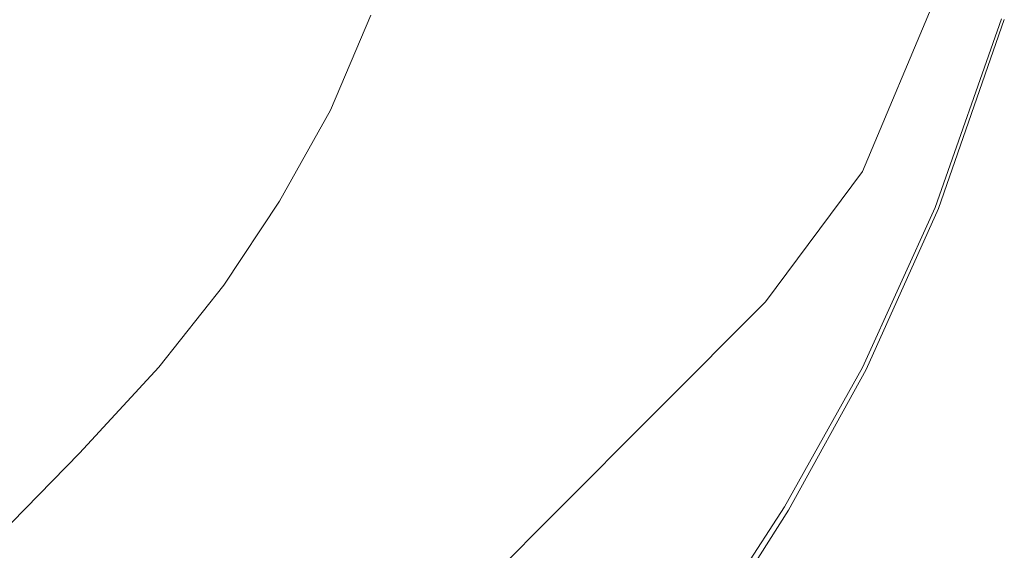
# Model space of a CAD drawing. Extents: x -1 to 1389, y -1389 to 1.
# Drawn here: x 818 to 1328, y -807 to -533 of the extents above; entities that cross this region are included whole.
import ezdxf

# ---------------------------------------------------------------- set-up
doc = ezdxf.new("R2010")
doc.units = 0
doc.header["$LTSCALE"] = 500
doc.header["$MEASUREMENT"] = 0
doc.layers.add('EXC-CERAMIKA', color=7, linetype='Continuous')

msp = doc.modelspace()

# ---------------------------------------------------------------- linework, layer by layer
at = {"layer": 'EXC-CERAMIKA', "lineweight": 0}
for points, invisible_edges in [([(797.6, -565.7, -420.5), (832.2, -528.9, -420.5), (784.1, -476.4, -420.5), (797.6, -565.7, -420.5)], 15), ([(1000.1, -530.5, -416.4), (1023.3, -534.2, -403.9), (1037.4, -477.2, -403.9), (1000.1, -530.5, -416.4)], 15), ([(1037.4, -477.2, -403.9), (1023.3, -534.2, -403.9), (1054.3, -538.8, -357.9), (1037.4, -477.2, -403.9)], 15), ([(1054.3, -538.8, -357.9), (1071.7, -475.4, -357.9), (1037.4, -477.2, -403.9), (1054.3, -538.8, -357.9)], 15), ([(1127.5, -483.4, -252.9), (1071.7, -475.4, -357.9), (1054.3, -538.8, -357.9), (1127.5, -483.4, -252.9)], 15), ([(1054.3, -538.8, -357.9), (1103.7, -554, -252.9), (1127.5, -483.4, -252.9), (1054.3, -538.8, -357.9)], 15), ([(1127.5, -483.4, -252.9), (1103.7, -554, -252.9), (1159, -574.1, -131.7), (1127.5, -483.4, -252.9)], 15), ([(1159, -574.1, -131.7), (1189.5, -496.3, -131.7), (1127.5, -483.4, -252.9), (1159, -574.1, -131.7)], 15), ([(866.7, -489.4, -420.5), (832.2, -528.9, -420.5), (883, -575.3, -420.5), (866.7, -489.4, -420.5)], 15), ([(883, -575.3, -420.5), (915.4, -532.9, -420.5), (866.7, -489.4, -420.5), (883, -575.3, -420.5)], 15), ([(866.7, -489.4, -420.5), (915.4, -532.9, -420.5), (941, -492, -420.5), (866.7, -489.4, -420.5)], 15), ([(941, -492, -420.5), (915.4, -532.9, -420.5), (951.6, -562.1, -420.5), (941, -492, -420.5)], 15), ([(951.6, -562.1, -420.5), (974.1, -517.4, -420.5), (941, -492, -420.5), (951.6, -562.1, -420.5)], 15), ([(1242.6, -509.1, -37.1), (1189.5, -496.3, -131.7), (1159, -574.1, -131.7), (1242.6, -509.1, -37.1)], 15), ([(1159, -574.1, -131.7), (1207.9, -592.9, -37.1), (1242.6, -509.1, -37.1), (1159, -574.1, -131.7)], 15), ([(1242.6, -509.1, -37.1), (1207.9, -592.9, -37.1), (1242.5, -606.6, 23.9), (1242.6, -509.1, -37.1)], 15), ([(1242.5, -606.6, 23.9), (1279.3, -518.8, 23.9), (1242.6, -509.1, -37.1), (1242.5, -606.6, 23.9)], 15), ([(1000.1, -530.5, -416.4), (974.1, -517.4, -420.5), (951.6, -562.1, -420.5), (1000.1, -530.5, -416.4)], 15), ([(1292.3, -522.2, 44.3), (1279.3, -518.8, 23.9), (1242.5, -606.6, 23.9), (1292.3, -522.2, 44.3)], 15), ([(1242.5, -606.6, 23.9), (1254.7, -611.4, 44.3), (1292.3, -522.2, 44.3), (1242.5, -606.6, 23.9)], 13), ([(1292.3, -522.2, 44.3), (1254.7, -611.4, 44.3), (1259.8, -613.9, 44.3), (1292.3, -522.2, 44.3)], 15), ([(1259.8, -613.9, 44.3), (1297.2, -523.6, 44.3), (1292.3, -522.2, 44.3), (1259.8, -613.9, 44.3)], 15), ([(1309.4, -527.3, 44.3), (1297.2, -523.6, 44.3), (1259.8, -613.9, 44.3), (1309.4, -527.3, 44.3)], 15), ([(883, -575.3, -420.5), (832.2, -528.9, -420.5), (797.6, -565.7, -420.5), (883, -575.3, -420.5)], 15), ([(1259.8, -613.9, 44.3), (1273.2, -620.7, 44.3), (1309.4, -527.3, 44.3), (1259.8, -613.9, 44.3)], 15), ([(1309.4, -527.3, 44.3), (1273.2, -620.7, 44.3), (1286.8, -627.4, 44.3), (1309.4, -527.3, 44.3)], 15), ([(1286.8, -627.4, 44.3), (1321.7, -531, 44.3), (1309.4, -527.3, 44.3), (1286.8, -627.4, 44.3)], 15), ([(951.6, -562.1, -420.5), (915.4, -532.9, -420.5), (883, -575.3, -420.5), (951.6, -562.1, -420.5)], 15), ([(951.6, -562.1, -420.5), (979.2, -579.7, -416.4), (1000.1, -530.5, -416.4), (951.6, -562.1, -420.5)], 15), ([(1000.1, -530.5, -416.4), (979.2, -579.7, -416.4), (1001.8, -588.3, -403.9), (1000.1, -530.5, -416.4)], 14), ([(1001.8, -588.3, -403.9), (1023.3, -534.2, -403.9), (1000.1, -530.5, -416.4), (1001.8, -588.3, -403.9)], 15), ([(1054.3, -538.8, -357.9), (1023.3, -534.2, -403.9), (1001.8, -588.3, -403.9), (1054.3, -538.8, -357.9)], 15), ([(1326.8, -532.4, 44.3), (1321.7, -531, 44.3), (1286.8, -627.4, 44.3), (1326.8, -532.4, 44.3)], 15), ([(1286.8, -627.4, 44.3), (1292.4, -630.1, 44.3), (1326.8, -532.4, 44.3), (1286.8, -627.4, 44.3)], 13), ([(1326.8, -532.4, 44.3), (1292.4, -630.1, 44.3), (1293.6, -630.5, 43.6), (1326.8, -532.4, 44.3)], 15), ([(1293.6, -630.5, 43.6), (1327.9, -532.7, 43.6), (1326.8, -532.4, 44.3), (1293.6, -630.5, 43.6)], 15), ([(1293.6, -630.5, 43.6), (1294.1, -630.6, 41.7), (1328.2, -532.7, 41.7), (1293.6, -630.5, 43.6)], 15), ([(1328.2, -532.7, 41.7), (1327.9, -532.7, 43.6), (1293.6, -630.5, 43.6), (1328.2, -532.7, 41.7)], 15), ([(1294.1, -630.6, 35.7), (1328.2, -532.7, 35.7), (1328.2, -532.7, 41.7), (1294.1, -630.6, 35.7)], 15), ([(1328.2, -532.7, 41.7), (1294.1, -630.6, 41.7), (1294.1, -630.6, 35.7), (1328.2, -532.7, 41.7)], 15), ([(1294.1, -630.6, 35.7), (1294.1, -630.6, 23.1), (1328.2, -532.7, 23.1), (1294.1, -630.6, 35.7)], 15), ([(1328.2, -532.7, 23.1), (1328.2, -532.7, 35.7), (1294.1, -630.6, 35.7), (1328.2, -532.7, 23.1)], 15), ([(1294.1, -630.6, 10.3), (1328.2, -532.7, 10.3), (1328.2, -532.7, 23.1), (1294.1, -630.6, 10.3)], 15), ([(1328.2, -532.7, 23.1), (1294.1, -630.6, 23.1), (1294.1, -630.6, 10.3), (1328.2, -532.7, 23.1)], 15), ([(1294.1, -630.6, 10.3), (1294.1, -630.6, 3.6), (1328.2, -532.7, 3.6), (1294.1, -630.6, 10.3)], 15), ([(1328.2, -532.7, 3.6), (1328.2, -532.7, 10.3), (1294.1, -630.6, 10.3), (1328.2, -532.7, 3.6)], 15), ([(1294.1, -630.6), (1328.2, -532.7), (1328.2, -532.7, 3.6), (1294.1, -630.6)], 14), ([(1328.2, -532.7, 3.6), (1294.1, -630.6, 3.6), (1294.1, -630.6), (1328.2, -532.7, 3.6)], 15), ([(1001.8, -588.3, -403.9), (1029.9, -597.3, -357.9), (1054.3, -538.8, -357.9), (1001.8, -588.3, -403.9)], 15), ([(1054.3, -538.8, -357.9), (1029.9, -597.3, -357.9), (1074.1, -616, -252.9), (1054.3, -538.8, -357.9)], 15), ([(1074.1, -616, -252.9), (1103.7, -554, -252.9), (1054.3, -538.8, -357.9), (1074.1, -616, -252.9)], 15), ([(1159, -574.1, -131.7), (1103.7, -554, -252.9), (1074.1, -616, -252.9), (1159, -574.1, -131.7)], 15), ([(813.7, -651.5, -420.5), (849.5, -613.9, -420.5), (797.6, -565.7, -420.5), (813.7, -651.5, -420.5)], 15), ([(797.6, -565.7, -420.5), (849.5, -613.9, -420.5), (883, -575.3, -420.5), (797.6, -565.7, -420.5)], 15), ([(883, -575.3, -420.5), (922.7, -606.7, -420.5), (951.6, -562.1, -420.5), (883, -575.3, -420.5)], 15), ([(951.6, -562.1, -420.5), (922.7, -606.7, -420.5), (952.9, -626.7, -416.4), (951.6, -562.1, -420.5)], 15), ([(952.9, -626.7, -416.4), (979.2, -579.7, -416.4), (951.6, -562.1, -420.5), (952.9, -626.7, -416.4)], 15), ([(883, -575.3, -420.5), (849.5, -613.9, -420.5), (891.9, -647.4, -420.5), (883, -575.3, -420.5)], 15), ([(891.9, -647.4, -420.5), (922.7, -606.7, -420.5), (883, -575.3, -420.5), (891.9, -647.4, -420.5)], 15), ([(1074.1, -616, -252.9), (1123, -638.6, -131.7), (1159, -574.1, -131.7), (1074.1, -616, -252.9)], 15), ([(1159, -574.1, -131.7), (1123, -638.6, -131.7), (1165, -659, -37.1), (1159, -574.1, -131.7)], 15), ([(1165, -659, -37.1), (1207.9, -592.9, -37.1), (1159, -574.1, -131.7), (1165, -659, -37.1)], 15), ([(1001.8, -588.3, -403.9), (979.2, -579.7, -416.4), (952.9, -626.7, -416.4), (1001.8, -588.3, -403.9)], 13), ([(952.9, -626.7, -416.4), (975, -639.1, -403.9), (1001.8, -588.3, -403.9), (952.9, -626.7, -416.4)], 15), ([(1001.8, -588.3, -403.9), (975, -639.1, -403.9), (1000.3, -651.5, -357.9), (1001.8, -588.3, -403.9)], 15), ([(1000.3, -651.5, -357.9), (1029.9, -597.3, -357.9), (1001.8, -588.3, -403.9), (1000.3, -651.5, -357.9)], 15), ([(1242.5, -606.6, 23.9), (1207.9, -592.9, -37.1), (1165, -659, -37.1), (1242.5, -606.6, 23.9)], 15), ([(1074.1, -616, -252.9), (1029.9, -597.3, -357.9), (1000.3, -651.5, -357.9), (1074.1, -616, -252.9)], 15), ([(952.9, -626.7, -416.4), (922.7, -606.7, -420.5), (891.9, -647.4, -420.5), (952.9, -626.7, -416.4)], 15), ([(1165, -659, -37.1), (1194.1, -673.6, 23.9), (1242.5, -606.6, 23.9), (1165, -659, -37.1)], 15), ([(1242.5, -606.6, 23.9), (1194.1, -673.6, 23.9), (1204.5, -678.8, 44.3), (1242.5, -606.6, 23.9)], 15), ([(1204.5, -678.8, 44.3), (1254.7, -611.4, 44.3), (1242.5, -606.6, 23.9), (1204.5, -678.8, 44.3)], 15), ([(1259.8, -613.9, 44.3), (1254.7, -611.4, 44.3), (1204.5, -678.8, 44.3), (1259.8, -613.9, 44.3)], 13), ([(891.9, -647.4, -420.5), (849.5, -613.9, -420.5), (813.7, -651.5, -420.5), (891.9, -647.4, -420.5)], 15), ([(1000.3, -651.5, -357.9), (1039.9, -671.8, -252.9), (1074.1, -616, -252.9), (1000.3, -651.5, -357.9)], 15), ([(1074.1, -616, -252.9), (1039.9, -671.8, -252.9), (1082.6, -694.7, -131.7), (1074.1, -616, -252.9)], 15), ([(1082.6, -694.7, -131.7), (1123, -638.6, -131.7), (1074.1, -616, -252.9), (1082.6, -694.7, -131.7)], 15), ([(1204.5, -678.8, 44.3), (1211.2, -683.2, 44.3), (1259.8, -613.9, 44.3), (1204.5, -678.8, 44.3)], 15), ([(1259.8, -613.9, 44.3), (1211.2, -683.2, 44.3), (1229.2, -695.5, 44.3), (1259.8, -613.9, 44.3)], 15), ([(1229.2, -695.5, 44.3), (1273.2, -620.7, 44.3), (1259.8, -613.9, 44.3), (1229.2, -695.5, 44.3)], 15), ([(1286.8, -627.4, 44.3), (1273.2, -620.7, 44.3), (1229.2, -695.5, 44.3), (1286.8, -627.4, 44.3)], 15), ([(891.9, -647.4, -420.5), (924, -670.2, -416.4), (952.9, -626.7, -416.4), (891.9, -647.4, -420.5)], 15), ([(952.9, -626.7, -416.4), (924, -670.2, -416.4), (945.3, -686.3, -403.9), (952.9, -626.7, -416.4)], 14), ([(945.3, -686.3, -403.9), (975, -639.1, -403.9), (952.9, -626.7, -416.4), (945.3, -686.3, -403.9)], 15), ([(1229.2, -695.5, 44.3), (1247.4, -707.9, 44.3), (1286.8, -627.4, 44.3), (1229.2, -695.5, 44.3)], 15), ([(1286.8, -627.4, 44.3), (1247.4, -707.9, 44.3), (1254.8, -712.8, 44.3), (1286.8, -627.4, 44.3)], 15), ([(1254.8, -712.8, 44.3), (1292.4, -630.1, 44.3), (1286.8, -627.4, 44.3), (1254.8, -712.8, 44.3)], 15), ([(1293.6, -630.5, 43.6), (1292.4, -630.1, 44.3), (1254.8, -712.8, 44.3), (1293.6, -630.5, 43.6)], 13), ([(1254.8, -712.8, 44.3), (1256.2, -713.6, 43.6), (1293.6, -630.5, 43.6), (1254.8, -712.8, 44.3)], 15), ([(1293.6, -630.5, 43.6), (1256.2, -713.6, 43.6), (1256.7, -713.9, 41.7), (1293.6, -630.5, 43.6)], 15), ([(1256.7, -713.9, 41.7), (1294.1, -630.6, 41.7), (1293.6, -630.5, 43.6), (1256.7, -713.9, 41.7)], 15), ([(1294.1, -630.6, 35.7), (1294.1, -630.6, 41.7), (1256.7, -713.9, 41.7), (1294.1, -630.6, 35.7)], 15), ([(1256.7, -713.9, 41.7), (1256.7, -713.9, 35.7), (1294.1, -630.6, 35.7), (1256.7, -713.9, 41.7)], 15), ([(1294.1, -630.6, 35.7), (1256.7, -713.9, 35.7), (1256.7, -713.9, 23.1), (1294.1, -630.6, 35.7)], 15), ([(1256.7, -713.9, 23.1), (1294.1, -630.6, 23.1), (1294.1, -630.6, 35.7), (1256.7, -713.9, 23.1)], 15), ([(1294.1, -630.6, 10.3), (1294.1, -630.6, 23.1), (1256.7, -713.9, 23.1), (1294.1, -630.6, 10.3)], 15), ([(1256.7, -713.9, 23.1), (1256.7, -713.9, 10.3), (1294.1, -630.6, 10.3), (1256.7, -713.9, 23.1)], 15), ([(1294.1, -630.6, 10.3), (1256.7, -713.9, 10.3), (1256.7, -713.9, 3.6), (1294.1, -630.6, 10.3)], 15), ([(1256.7, -713.9, 3.6), (1294.1, -630.6, 3.6), (1294.1, -630.6, 10.3), (1256.7, -713.9, 3.6)], 15), ([(1294.1, -630.6), (1294.1, -630.6, 3.6), (1256.7, -713.9, 3.6), (1294.1, -630.6)], 15), ([(1256.7, -713.9, 3.6), (1256.7, -713.9), (1294.1, -630.6), (1256.7, -713.9, 3.6)], 13), ([(1000.3, -651.5, -357.9), (975, -639.1, -403.9), (945.3, -686.3, -403.9), (1000.3, -651.5, -357.9)], 15), ([(1165, -659, -37.1), (1123, -638.6, -131.7), (1082.6, -694.7, -131.7), (1165, -659, -37.1)], 15), ([(813.7, -651.5, -420.5), (857.3, -687.1, -420.5), (891.9, -647.4, -420.5), (813.7, -651.5, -420.5)], 15), ([(891.9, -647.4, -420.5), (857.3, -687.1, -420.5), (890.3, -712.7, -416.4), (891.9, -647.4, -420.5)], 15), ([(890.3, -712.7, -416.4), (924, -670.2, -416.4), (891.9, -647.4, -420.5), (890.3, -712.7, -416.4)], 15), ([(817.2, -729.2, -420.5), (857.3, -687.1, -420.5), (813.7, -651.5, -420.5), (817.2, -729.2, -420.5)], 15), ([(945.3, -686.3, -403.9), (967.4, -702, -357.9), (1000.3, -651.5, -357.9), (945.3, -686.3, -403.9)], 15), ([(1000.3, -651.5, -357.9), (967.4, -702, -357.9), (1002.1, -723.9, -252.9), (1000.3, -651.5, -357.9)], 15), ([(1002.1, -723.9, -252.9), (1039.9, -671.8, -252.9), (1000.3, -651.5, -357.9), (1002.1, -723.9, -252.9)], 15), ([(1082.6, -694.7, -131.7), (1117.2, -715.1, -37.1), (1165, -659, -37.1), (1082.6, -694.7, -131.7)], 15), ([(1165, -659, -37.1), (1117.2, -715.1, -37.1), (1140.4, -729.5, 23.9), (1165, -659, -37.1)], 15), ([(1140.4, -729.5, 23.9), (1194.1, -673.6, 23.9), (1165, -659, -37.1), (1140.4, -729.5, 23.9)], 15), ([(945.3, -686.3, -403.9), (924, -670.2, -416.4), (890.3, -712.7, -416.4), (945.3, -686.3, -403.9)], 13), ([(1082.6, -694.7, -131.7), (1039.9, -671.8, -252.9), (1002.1, -723.9, -252.9), (1082.6, -694.7, -131.7)], 15), ([(1204.5, -678.8, 44.3), (1194.1, -673.6, 23.9), (1140.4, -729.5, 23.9), (1204.5, -678.8, 44.3)], 15), ([(1140.4, -729.5, 23.9), (1148.9, -734.6, 44.3), (1204.5, -678.8, 44.3), (1140.4, -729.5, 23.9)], 13), ([(1204.5, -678.8, 44.3), (1148.9, -734.6, 44.3), (1157.4, -741, 44.3), (1204.5, -678.8, 44.3)], 15), ([(1157.4, -741, 44.3), (1211.2, -683.2, 44.3), (1204.5, -678.8, 44.3), (1157.4, -741, 44.3)], 15), ([(1229.2, -695.5, 44.3), (1211.2, -683.2, 44.3), (1157.4, -741, 44.3), (1229.2, -695.5, 44.3)], 15), ([(890.3, -712.7, -416.4), (857.3, -687.1, -420.5), (817.2, -729.2, -420.5), (890.3, -712.7, -416.4)], 15), ([(890.3, -712.7, -416.4), (910.8, -731.7, -403.9), (945.3, -686.3, -403.9), (890.3, -712.7, -416.4)], 15), ([(945.3, -686.3, -403.9), (910.8, -731.7, -403.9), (930.5, -750, -357.9), (945.3, -686.3, -403.9)], 15), ([(930.5, -750, -357.9), (967.4, -702, -357.9), (945.3, -686.3, -403.9), (930.5, -750, -357.9)], 15), ([(1002.1, -723.9, -252.9), (1039.1, -747.6, -131.7), (1082.6, -694.7, -131.7), (1002.1, -723.9, -252.9)], 15), ([(1082.6, -694.7, -131.7), (1039.1, -747.6, -131.7), (1068.2, -768.6, -37.1), (1082.6, -694.7, -131.7)], 15), ([(1068.2, -768.6, -37.1), (1117.2, -715.1, -37.1), (1082.6, -694.7, -131.7), (1068.2, -768.6, -37.1)], 15), ([(1157.4, -741, 44.3), (1181, -759.2, 44.3), (1229.2, -695.5, 44.3), (1157.4, -741, 44.3)], 15), ([(1229.2, -695.5, 44.3), (1181, -759.2, 44.3), (1204.8, -777.7, 44.3), (1229.2, -695.5, 44.3)], 15), ([(1204.8, -777.7, 44.3), (1247.4, -707.9, 44.3), (1229.2, -695.5, 44.3), (1204.8, -777.7, 44.3)], 15), ([(1002.1, -723.9, -252.9), (967.4, -702, -357.9), (930.5, -750, -357.9), (1002.1, -723.9, -252.9)], 15), ([(1254.8, -712.8, 44.3), (1247.4, -707.9, 44.3), (1204.8, -777.7, 44.3), (1254.8, -712.8, 44.3)], 15), ([(817.2, -729.2, -420.5), (849.3, -757.2, -416.4), (890.3, -712.7, -416.4), (817.2, -729.2, -420.5)], 15), ([(890.3, -712.7, -416.4), (849.3, -757.2, -416.4), (869.5, -777.3, -403.9), (890.3, -712.7, -416.4)], 14), ([(869.5, -777.3, -403.9), (910.8, -731.7, -403.9), (890.3, -712.7, -416.4), (869.5, -777.3, -403.9)], 15), ([(1204.8, -777.7, 44.3), (1214.3, -785, 44.3), (1254.8, -712.8, 44.3), (1204.8, -777.7, 44.3)], 13), ([(1254.8, -712.8, 44.3), (1214.3, -785, 44.3), (1216, -786.2, 43.6), (1254.8, -712.8, 44.3)], 15), ([(1216, -786.2, 43.6), (1256.2, -713.6, 43.6), (1254.8, -712.8, 44.3), (1216, -786.2, 43.6)], 15), ([(1256.7, -713.9, 41.7), (1256.2, -713.6, 43.6), (1216, -786.2, 43.6), (1256.7, -713.9, 41.7)], 15), ([(1140.4, -729.5, 23.9), (1117.2, -715.1, -37.1), (1068.2, -768.6, -37.1), (1140.4, -729.5, 23.9)], 15), ([(1216, -786.2, 43.6), (1216.5, -786.7, 41.7), (1256.7, -713.9, 41.7), (1216, -786.2, 43.6)], 15), ([(1216.5, -786.7, 35.7), (1256.7, -713.9, 35.7), (1256.7, -713.9, 41.7), (1216.5, -786.7, 35.7)], 15), ([(1256.7, -713.9, 41.7), (1216.5, -786.7, 41.7), (1216.5, -786.7, 35.7), (1256.7, -713.9, 41.7)], 15), ([(1216.5, -786.7, 35.7), (1216.5, -786.7, 23.1), (1256.7, -713.9, 23.1), (1216.5, -786.7, 35.7)], 15), ([(1256.7, -713.9, 23.1), (1256.7, -713.9, 35.7), (1216.5, -786.7, 35.7), (1256.7, -713.9, 23.1)], 15), ([(1216.5, -786.7, 10.3), (1256.7, -713.9, 10.3), (1256.7, -713.9, 23.1), (1216.5, -786.7, 10.3)], 15), ([(1256.7, -713.9, 23.1), (1216.5, -786.7, 23.1), (1216.5, -786.7, 10.3), (1256.7, -713.9, 23.1)], 15), ([(1216.5, -786.7, 10.3), (1216.5, -786.7, 3.6), (1256.7, -713.9, 3.6), (1216.5, -786.7, 10.3)], 15), ([(1256.7, -713.9, 3.6), (1256.7, -713.9, 10.3), (1216.5, -786.7, 10.3), (1256.7, -713.9, 3.6)], 15), ([(1216.5, -786.7), (1256.7, -713.9), (1256.7, -713.9, 3.6), (1216.5, -786.7)], 14), ([(1256.7, -713.9, 3.6), (1216.5, -786.7, 3.6), (1216.5, -786.7), (1256.7, -713.9, 3.6)], 15), ([(930.5, -750, -357.9), (961, -773.5, -252.9), (1002.1, -723.9, -252.9), (930.5, -750, -357.9)], 15), ([(1002.1, -723.9, -252.9), (961, -773.5, -252.9), (993.5, -798.3, -131.7), (1002.1, -723.9, -252.9)], 15), ([(993.5, -798.3, -131.7), (1039.1, -747.6, -131.7), (1002.1, -723.9, -252.9), (993.5, -798.3, -131.7)], 15), ([(803.7, -803.7, -416.4), (849.3, -757.2, -416.4), (817.2, -729.2, -420.5), (803.7, -803.7, -416.4)], 15), ([(930.5, -750, -357.9), (910.8, -731.7, -403.9), (869.5, -777.3, -403.9), (930.5, -750, -357.9)], 15), ([(1068.2, -768.6, -37.1), (1087.4, -783.6, 23.9), (1140.4, -729.5, 23.9), (1068.2, -768.6, -37.1)], 15), ([(1140.4, -729.5, 23.9), (1087.4, -783.6, 23.9), (1094.6, -789.1, 44.3), (1140.4, -729.5, 23.9)], 15), ([(1094.6, -789.1, 44.3), (1148.9, -734.6, 44.3), (1140.4, -729.5, 23.9), (1094.6, -789.1, 44.3)], 15), ([(1157.4, -741, 44.3), (1148.9, -734.6, 44.3), (1094.6, -789.1, 44.3), (1157.4, -741, 44.3)], 13), ([(1094.6, -789.1, 44.3), (1104.6, -797, 44.3), (1157.4, -741, 44.3), (1094.6, -789.1, 44.3)], 15), ([(1157.4, -741, 44.3), (1104.6, -797, 44.3), (1132.2, -819.4, 44.3), (1157.4, -741, 44.3)], 15), ([(1132.2, -819.4, 44.3), (1181, -759.2, 44.3), (1157.4, -741, 44.3), (1132.2, -819.4, 44.3)], 15), ([(1068.2, -768.6, -37.1), (1039.1, -747.6, -131.7), (993.5, -798.3, -131.7), (1068.2, -768.6, -37.1)], 15), ([(869.5, -777.3, -403.9), (888.6, -796.5, -357.9), (930.5, -750, -357.9), (869.5, -777.3, -403.9)], 15), ([(930.5, -750, -357.9), (888.6, -796.5, -357.9), (917, -821.9, -252.9), (930.5, -750, -357.9)], 15), ([(917, -821.9, -252.9), (961, -773.5, -252.9), (930.5, -750, -357.9), (917, -821.9, -252.9)], 15), ([(869.5, -777.3, -403.9), (849.3, -757.2, -416.4), (803.7, -803.7, -416.4), (869.5, -777.3, -403.9)], 13), ([(1204.8, -777.7, 44.3), (1181, -759.2, 44.3), (1132.2, -819.4, 44.3), (1204.8, -777.7, 44.3)], 15), ([(993.5, -798.3, -131.7), (1019, -820.3, -37.1), (1068.2, -768.6, -37.1), (993.5, -798.3, -131.7)], 15), ([(1068.2, -768.6, -37.1), (1019, -820.3, -37.1), (1035.8, -836, 23.9), (1068.2, -768.6, -37.1)], 15), ([(1035.8, -836, 23.9), (1087.4, -783.6, 23.9), (1068.2, -768.6, -37.1), (1035.8, -836, 23.9)], 15), ([(993.5, -798.3, -131.7), (961, -773.5, -252.9), (917, -821.9, -252.9), (993.5, -798.3, -131.7)], 15), ([(803.7, -803.7, -416.4), (824, -823.9, -403.9), (869.5, -777.3, -403.9), (803.7, -803.7, -416.4)], 14), ([(869.5, -777.3, -403.9), (824, -823.9, -403.9), (843.3, -843.2, -357.9), (869.5, -777.3, -403.9)], 13), ([(843.3, -843.2, -357.9), (888.6, -796.5, -357.9), (869.5, -777.3, -403.9), (843.3, -843.2, -357.9)], 15), ([(1132.2, -819.4, 44.3), (1160.2, -842.2, 44.3), (1204.8, -777.7, 44.3), (1132.2, -819.4, 44.3)], 15), ([(1204.8, -777.7, 44.3), (1160.2, -842.2, 44.3), (1171.3, -851.1, 44.3), (1204.8, -777.7, 44.3)], 15), ([(1171.3, -851.1, 44.3), (1214.3, -785, 44.3), (1204.8, -777.7, 44.3), (1171.3, -851.1, 44.3)], 15), ([(1094.6, -789.1, 44.3), (1087.4, -783.6, 23.9), (1035.8, -836, 23.9), (1094.6, -789.1, 44.3)], 15), ([(1216, -786.2, 43.6), (1214.3, -785, 44.3), (1171.3, -851.1, 44.3), (1216, -786.2, 43.6)], 13), ([(1035.8, -836, 23.9), (1042.2, -841.7, 44.3), (1094.6, -789.1, 44.3), (1035.8, -836, 23.9)], 13), ([(1094.6, -789.1, 44.3), (1042.2, -841.7, 44.3), (1053.1, -850.7, 44.3), (1094.6, -789.1, 44.3)], 15), ([(1053.1, -850.7, 44.3), (1104.6, -797, 44.3), (1094.6, -789.1, 44.3), (1053.1, -850.7, 44.3)], 15), ([(1171.3, -851.1, 44.3), (1173.2, -852.7, 43.6), (1216, -786.2, 43.6), (1171.3, -851.1, 44.3)], 15), ([(1216, -786.2, 43.6), (1173.2, -852.7, 43.6), (1173.9, -853.2, 41.7), (1216, -786.2, 43.6)], 15), ([(1173.9, -853.2, 41.7), (1216.5, -786.7, 41.7), (1216, -786.2, 43.6), (1173.9, -853.2, 41.7)], 15), ([(1216.5, -786.7, 35.7), (1216.5, -786.7, 41.7), (1173.9, -853.2, 41.7), (1216.5, -786.7, 35.7)], 15), ([(1173.9, -853.2, 41.7), (1173.9, -853.2, 35.7), (1216.5, -786.7, 35.7), (1173.9, -853.2, 41.7)], 15), ([(1216.5, -786.7, 35.7), (1173.9, -853.2, 35.7), (1173.9, -853.2, 23.1), (1216.5, -786.7, 35.7)], 15), ([(1173.9, -853.2, 23.1), (1216.5, -786.7, 23.1), (1216.5, -786.7, 35.7), (1173.9, -853.2, 23.1)], 15), ([(1216.5, -786.7, 10.3), (1216.5, -786.7, 23.1), (1173.9, -853.2, 23.1), (1216.5, -786.7, 10.3)], 15), ([(1173.9, -853.2, 23.1), (1173.9, -853.2, 10.3), (1216.5, -786.7, 10.3), (1173.9, -853.2, 23.1)], 15), ([(1216.5, -786.7, 10.3), (1173.9, -853.2, 10.3), (1173.9, -853.2, 3.6), (1216.5, -786.7, 10.3)], 15), ([(1173.9, -853.2, 3.6), (1216.5, -786.7, 3.6), (1216.5, -786.7, 10.3), (1173.9, -853.2, 3.6)], 15), ([(1216.5, -786.7), (1216.5, -786.7, 3.6), (1173.9, -853.2, 3.6), (1216.5, -786.7)], 15), ([(1173.9, -853.2, 3.6), (1173.9, -853.2), (1216.5, -786.7), (1173.9, -853.2, 3.6)], 13), ([(917, -821.9, -252.9), (888.6, -796.5, -357.9), (843.3, -843.2, -357.9), (917, -821.9, -252.9)], 15), ([(917, -821.9, -252.9), (946.9, -848.3, -131.7), (993.5, -798.3, -131.7), (917, -821.9, -252.9)], 15), ([(993.5, -798.3, -131.7), (946.9, -848.3, -131.7), (970.5, -870.7, -37.1), (993.5, -798.3, -131.7)], 15), ([(970.5, -870.7, -37.1), (1019, -820.3, -37.1), (993.5, -798.3, -131.7), (970.5, -870.7, -37.1)], 15), ([(1132.2, -819.4, 44.3), (1104.6, -797, 44.3), (1053.1, -850.7, 44.3), (1132.2, -819.4, 44.3)], 15), ([(777.4, -869.5, -403.9), (824, -823.9, -403.9), (803.7, -803.7, -416.4), (777.4, -869.5, -403.9)], 15)]:
    msp.add_3dface(points, dxfattribs=dict(at, invisible_edges=invisible_edges))

doc.saveas('drawing.dxf')
